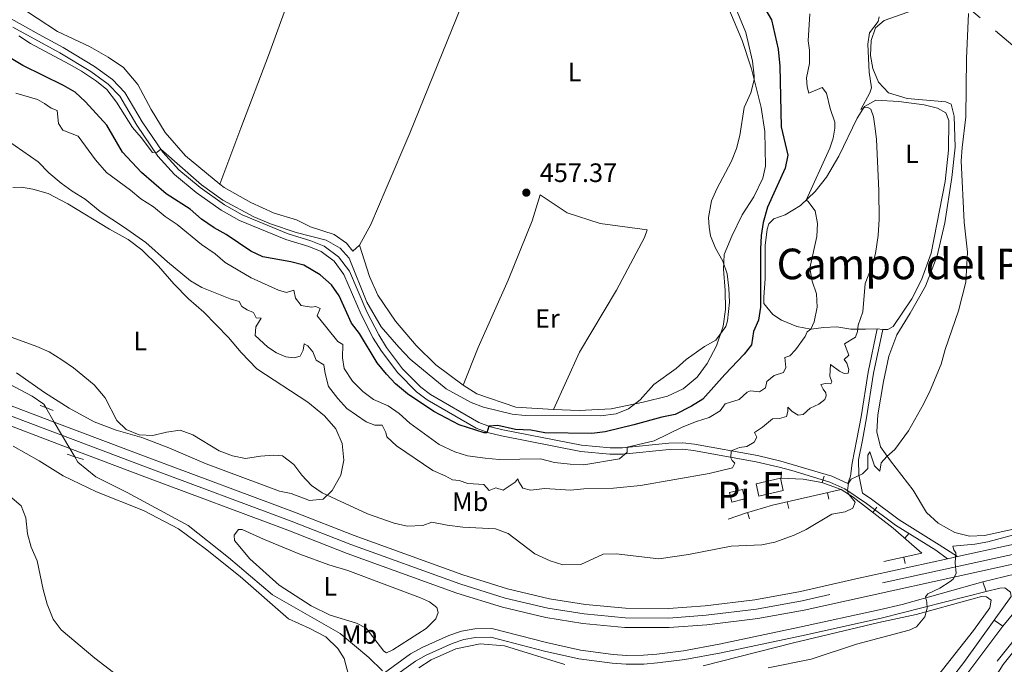
# Model space of a CAD drawing. Units: metres. Extents: x 634873 to 641797, y 4720492 to 4725256.
# Drawn here: x 637554 to 637925, y 4723193 to 4723435 of the extents above; entities that cross this region are included whole.
import ezdxf
from ezdxf.enums import TextEntityAlignment as Align

# ---------------------------------------------------------------- set-up
doc = ezdxf.new("R2010")
doc.units = ezdxf.units.M
doc.header["$MEASUREMENT"] = 0
for name, pattern in [('5gasod', [45, 30, -15]), ('DGN Style 2', [84.2857, 50.57142, -33.71428]), ('DGN Style 3', [117.99998000000001, 84.2857, -33.71428]), ('DGN Style 4', [134.94140570000002, 67.42856, -33.71428, 0.0842857, -33.71428]), ('DGN Style 5', [58.999990000000004, 25.28571, -33.71428])]:
    doc.linetypes.add(name, pattern=pattern)
for name, color, linetype, lineweight in [('Level 11', 7, 'Continuous', 0), ('Level 15', 7, 'Continuous', 0), ('Level 16', 7, 'Continuous', 0), ('Level 21', 7, 'Continuous', 0), ('Level 22', 7, 'Continuous', 0), ('Level 23', 7, 'Continuous', 0), ('Level 25', 7, 'Continuous', 0), ('Level 34', 7, 'Continuous', 0), ('Level 36', 7, 'Continuous', 0), ('Level 37', 7, 'Continuous', 0), ('Level 4', 7, 'Continuous', 0), ('Level 41', 7, 'Continuous', 0), ('Level 45', 7, 'Continuous', 0), ('Level 48', 7, 'Continuous', 0), ('Level 5', 7, 'Continuous', 0), ('Level 52', 7, 'Continuous', 0), ('Level 54', 7, 'Continuous', 0), ('Nivel 7', 7, 'Continuous', 0)]:
    doc.layers.add(name, color=color, linetype=linetype, lineweight=lineweight)
doc.styles.add('Style-arial', font='arial.shx', dxfattribs={"bigfont": 'arialbig.shx'})
doc.styles.add('Style-Arial Narrow', font='txt')
doc.styles.add('Style-Times New Roman', font='txt')

# ---------------------------------------------------------------- blocks, each defined once
blk = doc.blocks.new('5PATER')
at = {"layer": 'Nivel 7', "linetype": 'Continuous', "lineweight": 0}
h = blk.add_hatch(color=51, dxfattribs=at)
edge = h.paths.add_edge_path()
edge.add_ellipse((-0.002979766577482224, 0.001852801069617271), major_axis=(-1.095731442372465, -1.110710699892244), ratio=0.999422240966032, start_angle=0, end_angle=360)

msp = doc.modelspace()

# ---------------------------------------------------------------- linework, layer by layer
at = {"layer": 'Level 11', "color": 142, "linetype": 'DGN Style 3', "lineweight": 13}
for points in [[(637232.5500000007, 4723389.310000001, 437.8), (637257.8999999985, 4723387.25, 437.31), (637288.9100000001, 4723384.310000001, 436.82), (637330.4800000004, 4723379.369999999, 436.16), (637354.2600000016, 4723377.359999999, 435.75), (637375.0500000007, 4723372.640000001, 435.42), (637401.0399999991, 4723365.66, 435.01), (637423.6099999994, 4723356.99, 434.68), (637450.7100000009, 4723348.09, 434.52), (637471.4499999993, 4723340.65, 434.35), (637490.0700000003, 4723332.040000001, 434.35), (637510.4600000009, 4723321.34, 434.1), (637524.5899999999, 4723312.199999999, 433.78), (637543.1799999997, 4723301.790000001, 433.45), (637558.7699999996, 4723293.619999999, 433.4), (637563.1799999997, 4723290.57, 433.4), (637563.8900000006, 4723289.380000001, 433.37)], [(637574.8399999999, 4723270.859999999, 432.87), (637576.0100000016, 4723268.859999999, 432.82), (637582.7800000012, 4723263.290000001, 432.66), (637594.5300000012, 4723257.449999999, 431.96), (637617.5300000012, 4723245.02, 431.31), (637632.7600000016, 4723232.91, 430.9), (637649.2800000012, 4723218.83, 430.74), (637674.8299999982, 4723204.359999999, 430.33), (637685.5599999987, 4723195.25, 430.16), (637690.6799999997, 4723190.279999999, 430.05)]]:
    msp.add_polyline3d(points, dxfattribs=at)
at = {"layer": 'Level 15', "color": 51, "linetype": 'Continuous', "lineweight": 13, "extrusion": (-0.007352691031772765, 0.03265879754403922, 0.9994395133661511), "elevation": 150005.680493856, "flags": 128}
msp.add_lwpolyline([(-1659678.20112573, -4465312.784303598), (-1659668.822101261, -4465312.784303598), (-1659668.822943565, -4465308.004795328), (-1659678.201968037, -4465308.00479533), (-1659678.20112573, -4465312.784303598)], dxfattribs=at)
at = {"layer": 'Level 15', "color": 4, "linetype": 'Continuous', "lineweight": 0, "elevation": 438.01, "flags": 128}
msp.add_lwpolyline([(637821.4400000013, 4723257.35), (637826.3000000007, 4723258.57), (637827.1999999993, 4723255.02), (637822.3399999999, 4723253.790000001), (637821.4400000013, 4723257.35)], dxfattribs=at)
at = {"layer": 'Level 16', "color": 1, "linetype": 'Continuous', "lineweight": 13}
for p, q in [((637841.0283858366, 4723265.224169333, 437.7733287915283), (637840.9319664016, 4723262.726029368, 437.7733287915283)), ((637857.1253997795, 4723263.521776291, 436.4791592099583), (637856.2645736933, 4723261.174654977, 436.4791592099583)), ((637858.847037185, 4723254.875307456, 436.2099443756784), (637858.290051952, 4723257.312471269, 436.2099443756784)), ((637843.7424976416, 4723251.423341922, 436.6421701785366), (637843.1855124086, 4723253.860505736, 436.6421701785366)), ((637828.9379327781, 4723247.420402272, 436.8), (637828.2312417254, 4723249.818440584, 436.8)), ((637876.9672307894, 4723251.830444517, 434.3917969753958), (637875.4428902157, 4723249.848933524, 434.3917969753958)), ((637889.0903624482, 4723242.05228316, 432.9307117954344), (637887.4493992813, 4723240.166218504, 432.9307117954344)), ((637887.6177858189, 4723230.657498034, 432.4178773533247), (637887.0850158408, 4723233.100069659, 432.4178773533247)), ((637922.1999999993, 4723193.970000001, 428.67), (637946.5399999991, 4723224.43, 429.04))]:
    msp.add_line(p, q, dxfattribs=at)
for points in [[(637863.5300000012, 4723258.51, 436.06), (637856.25, 4723261.18, 436.48), (637849.120000001, 4723262.41, 437.17), (637840.5700000003, 4723262.74, 437.8)], [(637820.8999999985, 4723247.369999999, 436.27), (637827.4899999984, 4723249.6, 436.8), (637837.6700000018, 4723252.6, 436.8), (637863.5300000012, 4723258.51, 436.06)], [(637879.5199999996, 4723231.449999999, 432.75), (637893.870000001, 4723234.58, 432.12), (637883.0199999996, 4723244.02, 433.49), (637867.9800000004, 4723255.59, 435.28), (637863.5300000012, 4723258.51, 435.43)]]:
    msp.add_polyline3d(points, dxfattribs=at)
at = {"layer": 'Level 21', "color": 7, "linetype": 'Continuous', "lineweight": 13}
msp.add_line((637907.25, 4723233.26, 430.08), (637903.5399999991, 4723232.449999999, 430.21), dxfattribs=at)
at = {"layer": 'Level 21', "color": 1, "linetype": 'DGN Style 2', "lineweight": 0, "elevation": 434.07, "flags": 128}
msp.add_lwpolyline([(637561.8000000007, 4723290.17), (637563.8900000006, 4723289.380000001), (637566.7600000016, 4723288.279999999)], dxfattribs=at)
at = {"layer": 'Level 21', "color": 1, "linetype": 'DGN Style 2', "lineweight": 0, "extrusion": (0.2894567453851277, 0.8906361396465462, 0.3506879799858378), "elevation": 4391418.185425539, "flags": 128}
msp.add_lwpolyline([(853544.908967685, -1643989.644943057), (853541.8540084977, -1643989.687655631), (853538.3784544952, -1643989.730368205)], dxfattribs=at)
at = {"layer": 'Level 21', "color": 7, "linetype": 'Continuous', "lineweight": 0}
for points in [[(637544.5100000016, 4723439.130000001, 454.59), (637561.4899999984, 4723429.710000001, 455.64), (637570.4299999997, 4723424.85, 455.8), (637582.2100000009, 4723417.73, 455.54), (637589.0300000012, 4723412.779999999, 455.35), (637593.6900000013, 4723407.91, 455.28), (637600.2100000009, 4723396.85, 455.27), (637608.0100000016, 4723385.42, 454.97), (637614.0300000012, 4723378.790000001, 454.6), (637622.0300000012, 4723372.140000001, 454.38), (637631.1900000013, 4723365.65, 454.51), (637637.879999999, 4723361.859999999, 454.48), (637655.1700000018, 4723354.779999999, 454.75), (637663.7899999991, 4723352.130000001, 454.12), (637668.7800000012, 4723350.119999999, 453.72), (637674.1600000001, 4723346.1, 453.48), (637678.2800000012, 4723340.630000001, 453.19), (637684.7800000012, 4723325.380000001, 452.64), (637689.3000000007, 4723316.689999999, 452.16), (637692.2899999991, 4723311.91, 451.81), (637698.3200000003, 4723303.93, 451.24), (637705.120000001, 4723297.029999999, 450.79), (637708.8599999994, 4723294.210000001, 450.6), (637726.9899999984, 4723283.73, 450.12), (637731.4100000001, 4723282.08, 449.98), (637736.0799999982, 4723280.970000001, 449.72), (637765.7199999988, 4723275.199999999, 446.91), (637776.4400000013, 4723274.210000001, 445.96), (637781.1700000018, 4723274.23, 445.28), (637798.5700000003, 4723275.970000001, 442.5), (637803.7899999991, 4723276.07, 441.87), (637808.2199999988, 4723275.560000001, 441.44), (637831.9699999988, 4723271.25, 438.97), (637840.7199999988, 4723269.24, 437.45), (637860, 4723263.540000001, 436.03), (637866.0300000012, 4723260.810000001, 435.22)], [(637907.25, 4723233.26, 430.08), (637900.4200000018, 4723237.67, 430.45), (637885.2699999996, 4723247.09, 432.86), (637874.4200000018, 4723255.220000001, 433.92), (637871.5500000007, 4723257.130000001, 434.36), (637870.120000001, 4723264.08, 434.97), (637869.9899999984, 4723269.67, 435.39), (637871.4499999993, 4723277.09, 435.75), (637873.0700000003, 4723285.540000001, 436.59), (637875.6600000001, 4723302.32, 437.64), (637879.1400000006, 4723318.710000001, 438.32)], [(637693.8299999982, 4723187.220000001, 431.89), (637703.1099999994, 4723193.869999999, 431.94), (637707.1400000006, 4723196.189999999, 431.93), (637716.9600000009, 4723200.540000001, 431.99), (637721.3399999999, 4723202.029999999, 432.04), (637725.8000000007, 4723202.76, 432.09), (637731.5, 4723202.949999999, 432.06), (637751.7699999996, 4723197.689999999, 431.7), (637764.6999999993, 4723194.84, 431.59), (637777.2899999991, 4723193.15, 431.37), (637782.5100000016, 4723192.800000001, 431.28), (637789.1400000006, 4723192.84, 431.21), (637794.3200000003, 4723193.25, 431.2), (637804.6499999985, 4723194.529999999, 431.21), (637818.2199999988, 4723197.060000001, 431.1), (637848.4899999984, 4723203.49, 431.01), (637878.5199999996, 4723210.040000001, 430.56), (637918.0399999991, 4723220.140000001, 429.19)], [(637924.379999999, 4723207.029999999, 427.98), (637887.0399999991, 4723157.380000001, 426.92), (637879.5300000012, 4723146.24, 426.61), (637875.8200000003, 4723138.93, 426.61), (637874.4600000009, 4723135.41, 426.61), (637874.1400000006, 4723134.59, 426.61), (637873.3099999987, 4723128.9, 426.57), (637872.7699999996, 4723118.59, 426.5), (637873.4200000018, 4723109.01, 426.6), (637876.9600000009, 4723080.4, 427.22), (637877.5500000007, 4723072.880000001, 427.34), (637877.6900000013, 4723064.109999999, 427.55), (637876.7600000016, 4723055.359999999, 427.61), (637875.6000000015, 4723050.07, 427.63), (637873.6799999997, 4723043.82, 427.66), (637868.3900000006, 4723030.83, 427.82), (637851.2600000016, 4722994.859999999, 427.79), (637839.0500000007, 4722970.23, 427.32), (637829.7199999988, 4722953.470000001, 426.9), (637802.3000000007, 4722907.560000001, 426.45), (637791.5700000003, 4722887.560000001, 426.25), (637787.370000001, 4722878.68, 426.19), (637780.2800000012, 4722862.300000001, 426.19)]]:
    msp.add_polyline3d(points, dxfattribs=at)
at = {"layer": 'Level 21', "color": 7, "linetype": 'DGN Style 3', "lineweight": 0}
for points in [[(637551.4899999984, 4723432.560000001, 455.09), (637569.25, 4723422.800000001, 455.8), (637580.9100000001, 4723415.76, 455.54), (637587.4699999988, 4723410.99, 455.35), (637591.7899999991, 4723406.470000001, 455.28), (637598.2100000009, 4723395.58, 455.27), (637606.1499999985, 4723383.949999999, 454.97), (637612.3900000006, 4723377.08, 454.6), (637620.5899999999, 4723370.26, 454.38), (637629.9200000018, 4723363.65, 454.51), (637636.8500000015, 4723359.73, 454.48), (637654.370000001, 4723352.550000001, 454.75), (637663, 4723349.9, 454.12), (637667.6099999994, 4723348.040000001, 453.72), (637672.4800000004, 4723344.41, 453.48), (637676.2199999988, 4723339.439999999, 453.19), (637682.6400000006, 4723324.369999999, 452.64), (637687.25, 4723315.52, 452.16), (637690.3399999999, 4723310.57, 451.81), (637696.5300000012, 4723302.380000001, 451.24), (637703.5599999987, 4723295.25, 450.79), (637707.5399999991, 4723292.24, 450.6), (637726.0199999996, 4723281.57, 450.12), (637730.7199999988, 4723279.810000001, 449.98), (637735.5799999982, 4723278.66, 449.72), (637765.379999999, 4723272.859999999, 446.91), (637776.3399999999, 4723271.85, 445.96), (637781.2899999991, 4723271.869999999, 445.28), (637798.7100000009, 4723273.609999999, 442.5), (637803.6799999997, 4723273.699999999, 441.87), (637807.870000001, 4723273.220000001, 441.44), (637831.5, 4723268.93, 438.97), (637840.1499999985, 4723266.949999999, 437.45), (637844.9499999993, 4723265.640000001, 437.09), (637859.1700000018, 4723261.32, 436.03), (637864.879999999, 4723258.74, 435.22), (637873.0599999987, 4723253.290000001, 433.92), (637883.9200000018, 4723245.15, 432.86), (637899.1099999994, 4723235.699999999, 430.45), (637903.5399999991, 4723232.449999999, 430.21)], [(637866.0300000012, 4723260.810000001, 435.22), (637866.9600000009, 4723263.48, 435.01), (637867.6099999994, 4723268.43, 435.31), (637869.3900000006, 4723277.49, 435.75), (637871, 4723285.9, 436.59), (637873.5899999999, 4723302.699999999, 437.64), (637877.0899999999, 4723318.960000001, 438.32)], [(637691.4400000013, 4723189.540000001, 431.89), (637701.3200000003, 4723196.630000001, 431.94), (637705.6499999985, 4723199.119999999, 431.93), (637715.7699999996, 4723203.6, 431.99), (637720.5399999991, 4723205.220000001, 432.04), (637725.4800000004, 4723206.029999999, 432.09), (637731.870000001, 4723206.24, 432.06), (637752.5300000012, 4723200.880000001, 431.7), (637765.2699999996, 4723198.07, 431.59), (637777.620000001, 4723196.41, 431.37), (637782.6099999994, 4723196.08, 431.28), (637789, 4723196.119999999, 431.21), (637793.9899999984, 4723196.51, 431.2), (637804.1499999985, 4723197.77, 431.21), (637817.5700000003, 4723200.279999999, 431.1), (637847.8000000007, 4723206.689999999, 431.01), (637877.7899999991, 4723213.24, 430.56), (637886.5, 4723215.290000001, 430.33), (637916.870000001, 4723223.800000001, 429.34)], [(637921.0399999991, 4723209.4, 428.08), (637909.6600000001, 4723193.390000001, 427.71), (637896.4699999988, 4723176.42, 427.4)]]:
    msp.add_polyline3d(points, dxfattribs=at)
at = {"layer": 'Level 21', "color": 7, "linetype": 'Continuous', "lineweight": 13}
for points in [[(637903.5399999991, 4723232.449999999, 430.21), (637868.9400000013, 4723224.880000001, 431.38), (637848.1000000015, 4723220.16, 431.55), (637831, 4723217.02, 431.96), (637812.2399999984, 4723214.77, 432.12), (637798.4200000018, 4723213.74, 432.12), (637782.2899999991, 4723213.800000001, 432.45), (637767.1400000006, 4723215.24, 432.53), (637753.6700000018, 4723217.359999999, 432.61), (637737.8500000015, 4723221.130000001, 432.7), (637721.0199999996, 4723226.359999999, 432.94), (637680.0100000016, 4723241.17, 433.52), (637657.629999999, 4723249.949999999, 433.76), (637603.7699999996, 4723270.040000001, 434.01), (637567.1400000006, 4723283.859999999, 434.51), (637543.8099999987, 4723292.67, 434.83)], [(637931.5500000007, 4723231.18, 429.2), (637849.5399999991, 4723213.119999999, 431.8), (637832.0700000003, 4723209.91, 432.37), (637812.9400000013, 4723207.619999999, 432.53), (637798.6700000018, 4723206.560000001, 432.61), (637781.9400000013, 4723206.619999999, 432.7), (637766.2399999984, 4723208.109999999, 432.86), (637752.2699999996, 4723210.310000001, 432.94), (637735.9499999993, 4723214.210000001, 433.19), (637718.7300000004, 4723219.550000001, 432.94), (637677.4800000004, 4723234.449999999, 433.52), (637655.0599999987, 4723243.24, 433.76), (637601.25, 4723263.310000001, 434.01), (637572.9800000004, 4723273.98, 434.4), (637541.3099999987, 4723285.939999999, 434.83)], [(638087.4899999984, 4723261.800000001, 427.03), (638063.3200000003, 4723258.630000001, 427.03), (638014.879999999, 4723252.84, 427.44), (637988.5500000007, 4723249.09, 427.77), (637944.25, 4723241.34, 428.83), (637907.25, 4723233.26, 430.08)]]:
    msp.add_polyline3d(points, dxfattribs=at)
at = {"layer": 'Level 22', "color": 142, "linetype": 'DGN Style 5', "lineweight": 0}
msp.add_polyline3d([(637563.8900000006, 4723289.380000001, 433.37), (637567.1400000006, 4723283.859999999, 433.22), (637572.9800000004, 4723273.98, 432.96), (637574.8399999999, 4723270.859999999, 432.87)], dxfattribs=at)
at = {"layer": 'Level 23', "color": 7, "linetype": 'DGN Style 4', "lineweight": 0}
msp.add_polyline3d([(637944.9600000009, 4723237.82, 428.81), (637859.2399999984, 4723219.01, 431.59), (637848.8200000003, 4723216.630000001, 431.68), (637831.5399999991, 4723213.470000001, 432.16), (637812.5899999999, 4723211.199999999, 432.32), (637798.5500000007, 4723210.15, 432.36), (637782.120000001, 4723210.210000001, 432.57), (637766.6900000013, 4723211.68, 432.69), (637752.9699999988, 4723213.84, 432.77), (637736.8999999985, 4723217.68, 432.94), (637719.879999999, 4723222.960000001, 432.94), (637678.75, 4723237.810000001, 433.52), (637656.3500000015, 4723246.6, 433.76), (637602.5100000016, 4723266.68, 434.01), (637542.5599999987, 4723289.310000001, 434.83)], dxfattribs=at)
at = {"layer": 'Level 25', "color": 1, "linetype": 'Continuous', "lineweight": 0}
for p, q in [((637918.0399999991, 4723220.140000001, 429.19), (637916.870000001, 4723223.800000001, 429.34)), ((637924.379999999, 4723207.029999999, 427.98), (637921.0399999991, 4723209.4, 428.08))]:
    msp.add_line(p, q, dxfattribs=at)
for points in [[(637951.4800000004, 4723235.35, 428.61), (637945.3200000003, 4723231.140000001, 428.61), (637931.5399999991, 4723215.699999999, 428.35), (637924.379999999, 4723207.029999999, 427.98)], [(637916.870000001, 4723223.800000001, 429.34), (637929.2399999984, 4723226.83, 428.98), (637931.0500000007, 4723228.779999999, 429.03), (637931.5500000007, 4723231.18, 429.2)], [(637921.0399999991, 4723209.4, 428.08), (637927.4600000009, 4723218.189999999, 428.45), (637927.1999999993, 4723219.93, 428.61), (637925.120000001, 4723221.449999999, 428.77), (637923.1999999993, 4723221.380000001, 428.98), (637918.0399999991, 4723220.140000001, 429.19)]]:
    msp.add_polyline3d(points, dxfattribs=at)
at = {"layer": 'Level 34', "color": 7, "linetype": '5gasod', "lineweight": 13, "ltscale": 0.5}
msp.add_polyline3d([(637587.2399999984, 4725172.779999999, 427.61), (637554.8900000006, 4725024.68, 427.74), (637593.6499999985, 4724818.130000001, 427.78), (637629.7300000004, 4724522.050000001, 426.86), (637661.3399999999, 4724287.9, 426.62), (637660.370000001, 4724117.24, 427.91), (637658.0500000007, 4723975.210000001, 425.09), (637653.2199999988, 4723919.35, 435.44), (637659.3999999985, 4723869.810000001, 439.1), (637655.1499999985, 4723853.99, 439.59), (637661.120000001, 4723783.470000001, 440), (637783.0300000012, 4723629.140000001, 444), (637835.1099999994, 4723567.300000001, 439.36), (637882.379999999, 4723511, 435.83), (637904.379999999, 4723445.67, 434.99), (638013.3500000015, 4723353.58, 426.48), (638049.0399999991, 4723264.390000001, 425.43), (638044.2100000009, 4723239.34, 425.1), (638023.1799999997, 4723143.699999999, 425.56), (637984.7800000012, 4722945.050000001, 425.36), (637917.620000001, 4722865.01, 425.24)], dxfattribs=at)
at = {"layer": 'Level 36', "color": 92, "linetype": 'Continuous', "lineweight": 0}
msp.add_line((637879.1400000006, 4723318.710000001, 438.32), (637877.0899999999, 4723318.960000001, 438.32), dxfattribs=at)
for points in [[(637629.5300000012, 4723373.390000001, 458.08), (637637.4299999997, 4723394.449999999, 458.56), (637647.75, 4723421.810000001, 458.66), (637657.6999999993, 4723449.17, 458.56), (637692.8200000003, 4723541.460000001, 456.87), (637699.129999999, 4723557.119999999, 456.4), (637700.2399999984, 4723559.890000001, 455.85)], [(637748.0399999991, 4723510.16, 456.34), (637718.6600000001, 4723435.93, 457.21), (637701.0500000007, 4723392.66, 457.69), (637692.1499999985, 4723371.82, 457.69), (637686.3399999999, 4723358.23, 457.69), (637682.0899999999, 4723350.52, 457.58)], [(637553.0500000007, 4723440.949999999, 459), (637568.3299999982, 4723430.9, 458.89), (637580.4299999997, 4723425.210000001, 458.89), (637587.4699999988, 4723421.15, 458.89), (637593.2100000009, 4723417.279999999, 458.89), (637598.629999999, 4723410.970000001, 458.74), (637603.6099999994, 4723401.49, 458.79), (637608.8900000006, 4723392.800000001, 458.68), (637616.5100000016, 4723384.140000001, 458.37), (637629.5300000012, 4723373.390000001, 458.08)], [(637755.0799999982, 4723288.560000001, 455.74), (637764.8299999982, 4723288.23, 455.48), (637776.870000001, 4723288.9, 455.42), (637788.9100000001, 4723291.359999999, 454.9), (637798.129999999, 4723293.699999999, 454.37), (637804.0100000016, 4723296.380000001, 454.16), (637809.2199999988, 4723300.810000001, 454.32), (637812.9699999988, 4723305.949999999, 454.64), (637816.4899999984, 4723312.640000001, 454.95), (637819, 4723319.949999999, 455.21), (637819.870000001, 4723326.26, 455.27), (637819.75, 4723333.4, 455.27), (637819.120000001, 4723341.460000001, 455.16), (637819.4299999997, 4723346.890000001, 454.95), (637822.25, 4723353.9, 454.27), (637826.1499999985, 4723361.91, 453.53), (637830.5300000012, 4723368.710000001, 453.27), (637834.0100000016, 4723375.73, 453.11), (637835.0100000016, 4723380.16, 453.32), (637834.6700000018, 4723393.25, 454.06), (637833.370000001, 4723402.279999999, 454.48), (637829.6999999993, 4723416.83, 455.21), (637826.129999999, 4723427.439999999, 455.53), (637820.1700000018, 4723441.810000001, 455.69)], [(637948.9699999988, 4723248.130000001, 430.11), (637917.4800000004, 4723241.18, 431.58), (637911.7899999991, 4723240.99, 431.69), (637906.2899999991, 4723242.279999999, 432.06), (637900.0399999991, 4723245.810000001, 432.53), (637895.5899999999, 4723249.810000001, 432.79), (637890.5799999982, 4723258.210000001, 433.27), (637882.0100000016, 4723269.310000001, 434.84), (637878.3299999982, 4723274.529999999, 435.37), (637876.8900000006, 4723280.23, 435.84), (637877.25, 4723286.560000001, 436.11), (637879.4400000013, 4723299.15, 436.47), (637881.4699999988, 4723308.710000001, 436.79), (637884.3999999985, 4723316.73, 436.79), (637889.5100000016, 4723324.859999999, 436.69), (637895.2699999996, 4723335.050000001, 436.21), (637899.629999999, 4723346.43, 435.74), (637902.5300000012, 4723358.9, 435.48), (637905.2100000009, 4723375.98, 435.37), (637906.370000001, 4723387.34, 435.21), (637906.0700000003, 4723399.040000001, 435.32), (637904.8900000006, 4723403.5, 435.42), (637902.9200000018, 4723404.380000001, 435.58), (637888.3599999994, 4723405.619999999, 437.63), (637881.2899999991, 4723407.790000001, 438.53), (637877.5300000012, 4723411.74, 439.05), (637875.3500000015, 4723416.92, 439.47), (637874.5300000012, 4723421.85, 439.52), (637874.7399999984, 4723427.540000001, 439.47), (637876.379999999, 4723432.25, 439.31), (637879.6999999993, 4723435.060000001, 438.95), (637892.8200000003, 4723439.65, 436.9)], [(637877.0899999999, 4723318.960000001, 438.32), (637872.6900000013, 4723318.84, 439.16), (637867.1000000015, 4723318.880000001, 440.69), (637861.870000001, 4723319.710000001, 442.68), (637856.9899999984, 4723319.43, 444.05), (637852.0599999987, 4723318.810000001, 445), (637846.8200000003, 4723319.800000001, 446.21), (637840.9899999984, 4723322.189999999, 447.47), (637837.7300000004, 4723324.359999999, 448.68), (637834.3599999994, 4723328.51, 449.52), (637834.3900000006, 4723331.040000001, 449.52), (637834.8500000015, 4723337.84, 448.73), (637834.7899999991, 4723350.33, 448.89), (637835.5899999999, 4723356.43, 448.89), (637836.1900000013, 4723358.43, 448.89), (637838.1099999994, 4723360.41, 448.52), (637842.3900000006, 4723361.93, 447.31), (637848.1900000013, 4723365.390000001, 445.52), (637853.7300000004, 4723370.6, 444.16), (637857.9499999993, 4723376.09, 442.95), (637862.6099999994, 4723383.9, 441.69), (637869.5100000016, 4723398.220000001, 440.42), (637872.2899999991, 4723402.67, 439.95), (637876.4899999984, 4723405.07, 439.63), (637885.25, 4723404.540000001, 438.37), (637894.6999999993, 4723403.279999999, 437.32), (637899.8000000007, 4723401.98, 436.69), (637902.8599999994, 4723400.25, 436.43), (637903.9800000004, 4723397.34, 436.32), (637903.8500000015, 4723386.199999999, 436.06), (637902.6700000018, 4723374.460000001, 436.32), (637897.3900000006, 4723347.449999999, 437.06), (637893.6900000013, 4723337.460000001, 437.43), (637890.129999999, 4723330.300000001, 437.79), (637883.1000000015, 4723319.890000001, 437.74), (637881, 4723318.710000001, 438.06), (637879.1400000006, 4723318.710000001, 438.32)], [(637551.5700000003, 4723372.17, 438.16), (637554.8299999982, 4723372.35, 438.37), (637558.9899999984, 4723371.58, 438.47), (637564.7699999996, 4723369.93, 438.68), (637572.2399999984, 4723366.040000001, 438.89), (637587.879999999, 4723356.439999999, 438.89), (637594.9800000004, 4723352.58, 439.05), (637600.0899999999, 4723348.73, 439.05), (637606.379999999, 4723342.609999999, 438.84), (637612.1799999997, 4723335.970000001, 438.42), (637617.7300000004, 4723330.210000001, 438.05), (637623.4299999997, 4723325.25, 437.74), (637632.7399999984, 4723315.75, 437.74), (637637.4800000004, 4723310.1, 437.58), (637643.3999999985, 4723303.91, 437.47), (637662.5599999987, 4723291.33, 437.58), (637668.8299999982, 4723286.25, 437.53), (637673.1499999985, 4723281.310000001, 437.32), (637675.5700000003, 4723275.790000001, 436.89), (637676.2100000009, 4723269.58, 436.42), (637674.9899999984, 4723263.869999999, 435.95), (637671.8200000003, 4723258.1, 435.21), (637668.4400000013, 4723254.880000001, 434.79), (637663.2600000016, 4723254.390000001, 434.69), (637656.3900000006, 4723256.970000001, 434.37), (637651.9699999988, 4723257.939999999, 434.27), (637624.3299999982, 4723268.220000001, 434.58), (637610.3000000007, 4723274.15, 434.63), (637600.1099999994, 4723278.09, 434.9), (637590.3999999985, 4723280.890000001, 434.69), (637582.1999999993, 4723284.02, 434.32), (637572.7300000004, 4723289.18, 433.95), (637563.4100000001, 4723295.08, 433.9), (637552.8599999994, 4723302.380000001, 433.9)], [(637629.5300000012, 4723373.390000001, 458.08), (637631.0500000007, 4723372.130000001, 458.05), (637641.129999999, 4723366.540000001, 457.9), (637649.9499999993, 4723362.540000001, 458.05), (637658.3000000007, 4723360.050000001, 457.84), (637663.6600000001, 4723357.42, 457.79), (637672.5599999987, 4723354.5, 457.58), (637677.1600000001, 4723351.210000001, 457.26), (637679.6000000015, 4723348.25, 457.32), (637682.0899999999, 4723350.52, 457.58)], [(637721.0599999987, 4723297.74, 456.86), (637726.75, 4723311.970000001, 457.12), (637738.0799999982, 4723337.23, 457.28), (637747.0700000003, 4723359.59, 457.28), (637750.0700000003, 4723369.4, 457.17), (637760.2899999991, 4723362.67, 457.07), (637772.6700000018, 4723358.6, 456.81), (637790.3500000015, 4723356.26, 456.49), (637789.3500000015, 4723353.380000001, 456.49), (637778.8299999982, 4723333.52, 456.44), (637764.9800000004, 4723310.210000001, 456.44), (637755.0799999982, 4723288.560000001, 455.74)], [(637682.0899999999, 4723350.52, 457.58), (637685.879999999, 4723338.630000001, 457.58), (637689.0300000012, 4723331.619999999, 457.58), (637695.5799999982, 4723321.859999999, 457.48), (637703.4400000013, 4723312.67, 457.48), (637710.7600000016, 4723305.42, 457.37), (637721.0599999987, 4723297.74, 456.86)], [(637721.0599999987, 4723297.74, 456.86), (637726.2199999988, 4723294.5, 456.63), (637740.9800000004, 4723289.49, 455.79), (637755.0799999982, 4723288.560000001, 455.74)], [(637551.629999999, 4723274.800000001, 433.97), (637561.4100000001, 4723269.27, 433.61), (637570.5300000012, 4723263.6, 433.13), (637583.0799999982, 4723257.68, 432.71), (637600.6600000001, 4723250.6, 432.29), (637613.8999999985, 4723243.710000001, 431.77), (637624.0899999999, 4723236.24, 431.61), (637637.1900000013, 4723225.720000001, 431.29), (637655.2800000012, 4723209.9, 431.08), (637663.1499999985, 4723206.290000001, 431.08), (637669.3999999985, 4723203.029999999, 431.14), (637673.9400000013, 4723198.73, 431.19), (637676.2600000016, 4723194.859999999, 431.35), (637678.0199999996, 4723188.23, 431.61)], [(637677.7399999984, 4723228.040000001, 432.08), (637705, 4723217.75, 432.13), (637708.4600000009, 4723216.220000001, 432.13), (637711.2199999988, 4723214.050000001, 432.08), (637711.6499999985, 4723212.24, 432.08), (637710.8500000015, 4723209.9, 431.92), (637707.1400000006, 4723206.210000001, 431.71), (637694.5799999982, 4723198.23, 431.56), (637692.25, 4723197.08, 431.45), (637691.1900000013, 4723197.699999999, 431.45), (637684.620000001, 4723206.34, 431.35), (637680.9200000018, 4723208.199999999, 431.35), (637671.0100000016, 4723211.199999999, 431.82), (637663.8200000003, 4723214.75, 432.08), (637651.7800000012, 4723222.460000001, 432.5), (637640.7399999984, 4723232.48, 432.71), (637635.0100000016, 4723239.380000001, 432.82), (637634.8399999999, 4723241.300000001, 432.82), (637636.4600000009, 4723243.449999999, 432.82), (637637.8999999985, 4723243.439999999, 432.82), (637645.870000001, 4723239.800000001, 432.66), (637659.6600000001, 4723234.24, 432.66), (637670.5, 4723230.17, 432.24), (637677.7399999984, 4723228.040000001, 432.08)], [(637928.1499999985, 4723081.82, 424.66), (637923.3099999987, 4723091.73, 424.77), (637919.5300000012, 4723100.290000001, 425.09), (637914.0899999999, 4723107.77, 425.51), (637910.1000000015, 4723117.130000001, 425.82), (637905.9299999997, 4723125.07, 426.08), (637900.879999999, 4723129.26, 426.19), (637885.7800000012, 4723137.130000001, 426.03), (637884.6099999994, 4723138.689999999, 425.98), (637884.2199999988, 4723142.01, 426.03), (637885.4100000001, 4723145.1, 426.14), (637893.5700000003, 4723156.5, 426.19), (637902.4200000018, 4723166.98, 426.56), (637905.870000001, 4723169.560000001, 426.77), (637910.0599999987, 4723171.15, 426.93), (637913.2199999988, 4723173.35, 426.93), (637916.8000000007, 4723178.6, 427.08), (637920.5399999991, 4723186.57, 427.03), (637924.5100000016, 4723192.619999999, 427.03), (637951.0899999999, 4723226.08, 427.82)], [(637811.5399999991, 4723192.17, 430.19), (637845.5300000012, 4723200.810000001, 430.4), (637877.7100000009, 4723208.470000001, 430.4), (637891.6900000013, 4723211.49, 430.08), (637912.6400000006, 4723217.220000001, 429.4)], [(637912.6400000006, 4723217.220000001, 429.4), (637916.3599999994, 4723218.26, 429.4), (637918.1799999997, 4723218.119999999, 429.29), (637919.9499999993, 4723216.84, 429.24), (637919.4200000018, 4723214.040000001, 429.19), (637913.370000001, 4723205.460000001, 429.35), (637896.5500000007, 4723184.08, 429.14)], [(637704.3900000006, 4723191.42, 431.61), (637709.120000001, 4723194.42, 431.66), (637718.3099999987, 4723198.58, 431.56), (637727.5300000012, 4723200.380000001, 431.4), (637736.6999999993, 4723199.689999999, 431.35), (637759.3599999994, 4723192.689999999, 430.87)]]:
    msp.add_polyline3d(points, dxfattribs=at)
at = {"layer": 'Level 4', "color": 30, "linetype": 'Continuous', "lineweight": 30, "elevation": 450, "flags": 128}
msp.add_lwpolyline([(637834.7699999996, 4723439.57), (637837.2300000004, 4723435.199999999), (637839.7100000009, 4723424.18), (637840.4100000001, 4723417.880000001), (637840.9100000001, 4723395.029999999), (637843.4299999997, 4723384.27), (637842.3900000006, 4723379.380000001), (637835.7100000009, 4723364.75), (637834.0500000007, 4723359.050000001), (637833.3099999987, 4723354.1), (637833.129999999, 4723348.9), (637833.1099999994, 4723327.18), (637832.3099999987, 4723322.25), (637830.5199999996, 4723317.960000001), (637829.6900000013, 4723313), (637826.9899999984, 4723309.470000001), (637819.620000001, 4723301.83), (637811.3200000003, 4723292.49), (637807.0700000003, 4723289.880000001), (637800.8999999985, 4723286.689999999), (637795.9899999984, 4723285.75), (637785.379999999, 4723282.810000001), (637774.5700000003, 4723280.23), (637769.6099999994, 4723279.550000001), (637751.8500000015, 4723279.83), (637746.5500000007, 4723280.869999999), (637740.8399999999, 4723281.050000001), (637734.1099999994, 4723282.58), (637730.7800000012, 4723282.32), (637730.0399999991, 4723279.85), (637729.0700000003, 4723279.779999999), (637719.5700000003, 4723282.800000001), (637710.0100000016, 4723287.83), (637700.2100000009, 4723294.550000001), (637695.6499999985, 4723298.27), (637692.1999999993, 4723301.880000001), (637688.7300000004, 4723306.220000001), (637682.120000001, 4723317.189999999), (637679.0700000003, 4723321.16), (637674.4200000018, 4723331.380000001), (637671.5599999987, 4723335.48), (637667.2399999984, 4723339.290000001), (637661.0899999999, 4723342.99), (637656.2399999984, 4723344.17), (637645.6700000018, 4723346.050000001), (637641.1700000018, 4723348.24), (637631.8000000007, 4723354.49), (637627.3099999987, 4723357), (637622.5199999996, 4723360.26), (637618.2600000016, 4723363.960000001), (637609.25, 4723369.77), (637599.9699999988, 4723377.77), (637592.8500000015, 4723385.449999999), (637586.8900000006, 4723395.59), (637578.9100000001, 4723404.43), (637574.9699999988, 4723408.08), (637570.6499999985, 4723410.6), (637555.3299999982, 4723418.1), (637544.1700000018, 4723424.630000001)], dxfattribs=at)
at = {"layer": 'Level 5', "color": 30, "linetype": 'Continuous', "lineweight": 0, "flags": 128}
for points, elevation in [([(637823.7100000009, 4723439.92), (637827.5100000016, 4723430.5), (637830.129999999, 4723419.720000001), (637830.75, 4723414.210000001), (637830.7600000016, 4723412.630000001), (637829.4200000018, 4723407.83), (637826.9699999988, 4723402.32), (637825.25, 4723391.790000001), (637824.1099999994, 4723386.9), (637822.1499999985, 4723382.08), (637816.6099999994, 4723371.699999999), (637814.6499999985, 4723367.109999999), (637813.5700000003, 4723360.91), (637813.7100000009, 4723357.27), (637814.2100000009, 4723353.92), (637816.129999999, 4723349.300000001), (637818.9699999988, 4723344.439999999), (637820.5399999991, 4723339.689999999), (637821.1700000018, 4723334.300000001), (637821.370000001, 4723328.970000001), (637820.7100000009, 4723322.01), (637820.0700000003, 4723319.869999999), (637816.2300000004, 4723314.67), (637812.0100000016, 4723312.34), (637805.0899999999, 4723307.460000001), (637801.379999999, 4723304.109999999), (637792.8999999985, 4723297.98), (637787.7300000004, 4723292.310000001), (637783.3500000015, 4723288.92), (637778.7199999988, 4723286.99), (637772.8200000003, 4723286.290000001), (637744.5100000016, 4723286.4), (637739.5300000012, 4723286.91), (637728.8099999987, 4723289.48), (637724.1400000006, 4723291.26), (637714.7300000004, 4723296.380000001), (637701.2100000009, 4723307.550000001)], 455), ([(637911.370000001, 4723437.68), (637910.620000001, 4723420.65), (637910.4400000013, 4723398.77), (637909.0100000016, 4723387.23), (637908.7300000004, 4723382.24), (637909.8099999987, 4723359.119999999), (637911.0500000007, 4723347.859999999), (637910.370000001, 4723336.529999999), (637907.6799999997, 4723325.810000001), (637902.6900000013, 4723311.199999999), (637901.1400000006, 4723305.68), (637896.9600000009, 4723295.74), (637894.4200000018, 4723290.68), (637888.7899999991, 4723280.550000001), (637883.6799999997, 4723273.52), (637880.7100000009, 4723270.99), (637878.6000000015, 4723268.59), (637878.0300000012, 4723265.43), (637876, 4723267.380000001), (637874.3000000007, 4723272.66), (637873.5700000003, 4723271.41), (637873.5100000016, 4723266.48), (637871.5, 4723264.380000001), (637867.25, 4723262.42), (637866.1999999993, 4723260.869999999), (637865.8999999985, 4723258.199999999), (637866.1600000001, 4723257.07), (637868.7699999996, 4723253.800000001), (637867.8900000006, 4723251.470000001), (637864.9200000018, 4723250.16), (637860.0100000016, 4723249.24), (637850.3200000003, 4723243.460000001), (637845.8200000003, 4723241.279999999), (637838.5399999991, 4723238.74), (637833.6499999985, 4723237.66), (637822.0300000012, 4723237.23), (637805.9499999993, 4723234.09), (637794.8200000003, 4723232.439999999), (637778.7800000012, 4723234.26), (637773.7800000012, 4723234.130000001), (637765.379999999, 4723230.290000001), (637758.6600000001, 4723230.18), (637753.879999999, 4723231.619999999), (637748.1499999985, 4723234.27), (637738.0300000012, 4723241.91), (637733.3399999999, 4723243.689999999), (637720.9699999988, 4723244.4), (637715.0599999987, 4723245.060000001), (637709.3200000003, 4723246.199999999), (637705.879999999, 4723244.960000001), (637700.0199999996, 4723244.73), (637695.1400000006, 4723245.84), (637685.0700000003, 4723249.32), (637668.0700000003, 4723257.26), (637663.9400000013, 4723260.08), (637660.3999999985, 4723263.869999999), (637657.3099999987, 4723267.960000001), (637653.0300000012, 4723271.18), (637649.7699999996, 4723271.380000001), (637644.7800000012, 4723271.050000001), (637639.1000000015, 4723270.17), (637634.2100000009, 4723271.15), (637629.1700000018, 4723273.02), (637619.2699999996, 4723279.08), (637614.5300000012, 4723280.83), (637609.3500000015, 4723280.050000001), (637604.25, 4723278.859999999), (637599.0700000003, 4723279.1), (637594.1499999985, 4723281.09), (637590.620000001, 4723284.48), (637586.3399999999, 4723293.029999999), (637582.1600000001, 4723297.91), (637574.3200000003, 4723304.279999999), (637570.0199999996, 4723307.35), (637565.1499999985, 4723310.279999999), (637560.6099999994, 4723312.380000001), (637540.1099999994, 4723319.68)], 435), ([(637851.629999999, 4723437.49), (637851.0399999991, 4723427.35), (637851.5799999982, 4723423.859999999), (637851.5199999996, 4723418.859999999), (637850.4499999993, 4723413.460000001), (637850.6999999993, 4723410.040000001), (637851.3299999982, 4723407.699999999), (637856.3599999994, 4723409.779999999), (637858.0100000016, 4723407.619999999), (637859.370000001, 4723401.859999999), (637861.0700000003, 4723396.800000001), (637861.1099999994, 4723394.48), (637860.4100000001, 4723390.779999999), (637859.2300000004, 4723387.02), (637850.3099999987, 4723367.380000001), (637850.9299999997, 4723367.02), (637853.6700000018, 4723363.32), (637854.5300000012, 4723358.67), (637854.3500000015, 4723353.67), (637851.620000001, 4723341.800000001), (637852.5, 4723336.970000001), (637854.2300000004, 4723332.17), (637854.4600000009, 4723327.17), (637853.2699999996, 4723321.57), (637852.0599999987, 4723318.810000001), (637850.6499999985, 4723317.84), (637849.870000001, 4723316.029999999), (637846.2600000016, 4723311.07), (637844.1700000018, 4723308.85), (637842.2399999984, 4723308.23), (637842.629999999, 4723304.470000001), (637841.8000000007, 4723302.49), (637838.1799999997, 4723301.380000001), (637835.5300000012, 4723299.1), (637835.0300000012, 4723296.83), (637832.6600000001, 4723295.25), (637829.3099999987, 4723295.68), (637828.0300000012, 4723295.1), (637825.0300000012, 4723292.359999999), (637819.7800000012, 4723290.76), (637817.9400000013, 4723288.17), (637813.7300000004, 4723285.550000001), (637808.9400000013, 4723284.08), (637803.6499999985, 4723281.98), (637793.0700000003, 4723276.779999999), (637782.9200000018, 4723274.41), (637782.8500000015, 4723272.52), (637779.9800000004, 4723270.02), (637766.5100000016, 4723267.84), (637761.3900000006, 4723267.99), (637755.4499999993, 4723268.619999999), (637750.2300000004, 4723270.040000001), (637734.620000001, 4723269.779999999), (637729.4499999993, 4723270.32), (637722.7699999996, 4723271.15), (637718.0199999996, 4723272.699999999), (637712.0599999987, 4723275.470000001), (637701, 4723283.449999999), (637696.9800000004, 4723287.15), (637692.8999999985, 4723290.040000001), (637687.3399999999, 4723292.43), (637683.2699999996, 4723295.34), (637679.4800000004, 4723299.26), (637676.2399999984, 4723304.07), (637675.7199999988, 4723308.1), (637675.7699999996, 4723313.08), (637673.9200000018, 4723314.24), (637666.1099999994, 4723323.859999999), (637667.2300000004, 4723326.619999999), (637665.6000000015, 4723327.43), (637663.9600000009, 4723327.109999999), (637660.1499999985, 4723327.720000001), (637658.0300000012, 4723330.560000001), (637657.3399999999, 4723333.49), (637654.6400000006, 4723332.609999999), (637651.5199999996, 4723333.470000001), (637641.2399999984, 4723338.18), (637631.5100000016, 4723343.91), (637627.7399999984, 4723347.199999999), (637622.5399999991, 4723350.77), (637613.3900000006, 4723358.26), (637608.8200000003, 4723361.310000001), (637604.4299999997, 4723364.85), (637599.6700000018, 4723367.92), (637595.8399999999, 4723371.130000001), (637586.7699999996, 4723377.83), (637582.6099999994, 4723382.550000001), (637576.129999999, 4723391.49), (637570.3500000015, 4723393.800000001), (637568.6700000018, 4723396.27), (637568.1700000018, 4723401.109999999), (637566.0100000016, 4723402.02), (637563.4499999993, 4723403.779999999), (637560.75, 4723405.24), (637552.6499999985, 4723407.689999999)], 445), ([(637877.8299999982, 4723436.369999999), (637877.3500000015, 4723434.67), (637874.1900000013, 4723430.310000001), (637873.5599999987, 4723426.1), (637874.0599999987, 4723415.58), (637874.879999999, 4723409.689999999), (637874.2699999996, 4723407.800000001), (637870.8200000003, 4723401.550000001), (637872.1000000015, 4723402.109999999), (637873.5199999996, 4723402.290000001), (637874.6700000018, 4723401.609999999), (637875.629999999, 4723398.800000001), (637876.2100000009, 4723395.26), (637876.7699999996, 4723390.290000001), (637877.6499999985, 4723370.859999999), (637877.7699999996, 4723360.210000001), (637877.4100000001, 4723354.130000001), (637876.4100000001, 4723347.380000001), (637875.3099999987, 4723343.09), (637872.5300000012, 4723336.040000001), (637871.6600000001, 4723325.359999999), (637869.9299999997, 4723320.380000001), (637869.6099999994, 4723317.970000001), (637868.8900000006, 4723315.810000001), (637864.7800000012, 4723313.34), (637866.3099999987, 4723309.01), (637864.6099999994, 4723307.380000001), (637865.5700000003, 4723306.09), (637866.4200000018, 4723303.65), (637866.0700000003, 4723302.300000001), (637864.6499999985, 4723302.130000001), (637862.8000000007, 4723303), (637859.4200000018, 4723305.609999999), (637859.1700000018, 4723301.109999999), (637859.9800000004, 4723299.050000001), (637859.5399999991, 4723298.34), (637857.629999999, 4723298.42), (637855.7699999996, 4723297.98), (637856.6400000006, 4723296.25), (637857.7600000016, 4723294.92), (637857.8399999999, 4723293.790000001), (637857.3500000015, 4723292.43), (637855.0300000012, 4723290.619999999), (637851.75, 4723289.130000001), (637849.1700000018, 4723286.779999999), (637847.2399999984, 4723286.529999999), (637845.0599999987, 4723287.9), (637843.3399999999, 4723289.51), (637843.3900000006, 4723287.92), (637842.8599999994, 4723286), (637840.2100000009, 4723285.26), (637837.6000000015, 4723285.130000001), (637833.8500000015, 4723282.01), (637830.7899999991, 4723279.99), (637831.7100000009, 4723278.23), (637830.7399999984, 4723276.300000001), (637827.9100000001, 4723274.689999999), (637825.1700000018, 4723274.300000001), (637822.0700000003, 4723273.050000001), (637821.870000001, 4723270.49), (637822.4200000018, 4723269.42), (637823.379999999, 4723268.41), (637822.5500000007, 4723266.699999999), (637813.8200000003, 4723264.51), (637787.9200000018, 4723260.060000001), (637777.75, 4723259.07), (637766.5700000003, 4723258.779999999), (637761.5899999999, 4723258.220000001), (637751.8099999987, 4723258.880000001), (637746.4100000001, 4723258.23), (637743.620000001, 4723259.050000001), (637742.1000000015, 4723261.34), (637741.7600000016, 4723262.49), (637740.6799999997, 4723261.26), (637736.1700000018, 4723258.310000001), (637733.3599999994, 4723259.15), (637730.870000001, 4723258.17), (637728.870000001, 4723260.34), (637722.9100000001, 4723260.83), (637719.6600000001, 4723261.859999999), (637717.129999999, 4723262.17), (637714.3599999994, 4723263.710000001), (637709.75, 4723265.67), (637696.0500000007, 4723274.960000001), (637692.3900000006, 4723278.359999999)], 440), ([(637701.2100000009, 4723307.550000001), (637696.8599999994, 4723312.08), (637690.2899999991, 4723319.77), (637684.8599999994, 4723328.970000001), (637678.2100000009, 4723345.6), (637674.8399999999, 4723349.279999999), (637669.5399999991, 4723352.369999999), (637658.2699999996, 4723355.18), (637648.5399999991, 4723358.49), (637642.3099999987, 4723361.16), (637630.5399999991, 4723367.41), (637622.5100000016, 4723373.130000001), (637607.2300000004, 4723386.560000001), (637605.870000001, 4723385.460000001), (637604.129999999, 4723385.380000001), (637599.8900000006, 4723391.02), (637596.5300000012, 4723394.73), (637590.5700000003, 4723404.300000001), (637586.870000001, 4723409.01), (637583.0500000007, 4723412.23), (637577.3099999987, 4723415.9), (637572.7899999991, 4723418.630000001), (637558.1099999994, 4723426.380000001), (637553.7699999996, 4723429.279999999)], 455), ([(637692.3900000006, 4723278.359999999), (637691.9299999997, 4723279.98), (637690.5700000003, 4723282.68), (637687.870000001, 4723282.710000001), (637684.5700000003, 4723284.029999999), (637677.3000000007, 4723289.029999999), (637673.9299999997, 4723292.720000001), (637670.4499999993, 4723297.290000001), (637669.129999999, 4723302.109999999), (637668.6000000015, 4723305.42), (637665.6900000013, 4723307.15), (637664.5100000016, 4723310.300000001), (637662.6400000006, 4723312.560000001), (637661.2800000012, 4723313.380000001), (637660.9100000001, 4723310.949999999), (637659.7399999984, 4723308.630000001), (637657.4299999997, 4723308.119999999), (637654.2800000012, 4723308.49), (637650.75, 4723310), (637647.4899999984, 4723312.02), (637642.8099999987, 4723316.52), (637643, 4723319.75), (637645.1000000015, 4723323.02), (637643.1600000001, 4723323.17), (637642.1600000001, 4723325.18), (637639.7199999988, 4723326.109999999), (637637.8099999987, 4723327.369999999), (637636.7800000012, 4723329.26), (637633.3200000003, 4723330.310000001), (637622.6999999993, 4723334.5), (637618.4200000018, 4723337.09), (637609.7199999988, 4723344.189999999), (637601.5700000003, 4723351.41), (637593.2100000009, 4723357.42), (637584.4200000018, 4723363.16), (637578.75, 4723367.779999999), (637573.8000000007, 4723370.790000001), (637569.7600000016, 4723373.75), (637565.0100000016, 4723377.68), (637561.0500000007, 4723381.810000001), (637549.4899999984, 4723389.84)], 440), ([(637550.4200000018, 4723255.970000001), (637554.6000000015, 4723252.35), (637556.4499999993, 4723247.880000001), (637557.0100000016, 4723241.859999999), (637558.3900000006, 4723236.85), (637560.7100000009, 4723231.66), (637562.9299999997, 4723220.9), (637564.4499999993, 4723215.41), (637566.6700000018, 4723209.68), (637569.7399999984, 4723205.73), (637582.4499999993, 4723195), (637596.4299999997, 4723184.32)], 435), ([(637836.0399999991, 4723191.359999999), (637852.2100000009, 4723194.609999999), (637869.25, 4723200.279999999), (637889.0399999991, 4723205.630000001), (637891.870000001, 4723206.880000001), (637894.9299999997, 4723210.630000001), (637895.8999999985, 4723213.92), (637895.7899999991, 4723216.07), (637895.2699999996, 4723218.16), (637896.1099999994, 4723219.25), (637900.6799999997, 4723221.43), (637904.5399999991, 4723223.859999999), (637905.6600000001, 4723224.76), (637906.7800000012, 4723226.91), (637906.4200000018, 4723230.939999999), (637906.7100000009, 4723234.689999999), (637905.8599999994, 4723235.779999999), (637905.5100000016, 4723237.199999999), (637913.8200000003, 4723237.9), (637918.7399999984, 4723238.76), (637930.3900000006, 4723242)], 430)]:
    msp.add_lwpolyline(points, dxfattribs=dict(at, elevation=elevation))
at = {"layer": 'Level 52', "color": 1, "linetype": 'Continuous', "lineweight": 13}
msp.add_3dface([(637840.5700000003, 4723262.74, 439.69), (637841.620000001, 4723258.08, 439.85), (637832.4699999988, 4723256.02, 439.85), (637831.4200000018, 4723260.68, 439.69)], dxfattribs=at)
at = {"layer": 'Level 52', "color": 1, "linetype": 'Continuous', "lineweight": 0}
msp.add_3dface([(637821.4400000013, 4723257.35, 438.01), (637826.3000000007, 4723258.57, 438.01), (637827.1999999993, 4723255.02, 438.01), (637822.3399999999, 4723253.790000001, 438.01)], dxfattribs=at)
at = {"layer": 'Level 54', "color": 9, "linetype": 'Continuous', "lineweight": 0}
for points in [[(637543.8099999987, 4723292.67, 434.83), (637567.1400000006, 4723283.859999999, 434.51), (637603.7699999996, 4723270.040000001, 434.01), (637657.629999999, 4723249.949999999, 433.76), (637680.0100000016, 4723241.17, 433.52), (637721.0199999996, 4723226.359999999, 432.94), (637737.8500000015, 4723221.130000001, 432.7), (637753.6700000018, 4723217.359999999, 432.61), (637767.1400000006, 4723215.24, 432.53), (637782.2899999991, 4723213.800000001, 432.45), (637798.4200000018, 4723213.74, 432.12), (637812.2399999984, 4723214.77, 432.12), (637831, 4723217.02, 431.96), (637848.1000000015, 4723220.16, 431.55), (637868.9400000013, 4723224.880000001, 431.38), (637903.5399999991, 4723232.449999999, 430.21), (637907.25, 4723233.26, 430.08), (637944.25, 4723241.34, 428.83)], [(637931.5500000007, 4723231.18, 429.2), (637849.5399999991, 4723213.119999999, 431.8), (637832.0700000003, 4723209.91, 432.37), (637812.9400000013, 4723207.619999999, 432.53), (637798.6700000018, 4723206.560000001, 432.61), (637781.9400000013, 4723206.619999999, 432.7), (637766.2399999984, 4723208.109999999, 432.86), (637752.2699999996, 4723210.310000001, 432.94), (637735.9499999993, 4723214.210000001, 433.19), (637718.7300000004, 4723219.550000001, 432.94), (637677.4800000004, 4723234.449999999, 433.52), (637655.0599999987, 4723243.24, 433.76), (637601.25, 4723263.310000001, 434.01), (637572.9800000004, 4723273.98, 434.4), (637541.3099999987, 4723285.939999999, 434.83)]]:
    msp.add_polyline3d(points, dxfattribs=at)

# ---------------------------------------------------------------- block references
at = {"layer": 'Nivel 7', "color": 51, "linetype": 'Continuous', "lineweight": 0}
msp.add_blockref('5PATER', (637744.8900000006, 4723370.220000001, 457.37), dxfattribs=at)

# ---------------------------------------------------------------- texts
at = {"layer": 'Level 37', "color": 92, "linetype": 'Continuous', "lineweight": 0, "style": 'Style-Arial Narrow'}
for s, p in [('L', (637763.0931652151, 4723415.670009999, 456.66)), ('L', (637890.1531652175, 4723384.820009999, 438.08)), ('Er', (637752.8108486049, 4723322.86001, 456.82)), ('L', (637599.5131652169, 4723314.380009999, 436.54)), ('Mb', (637723.7548759691, 4723253.890009999, 437.93)), ('L', (637671.0331652164, 4723222.070009999, 432.06)), ('Mb', (637681.9448759668, 4723203.95001, 430.86))]:
    msp.add_text(s, height=7.000020000000001, dxfattribs=at).set_placement(p, align=Align.MIDDLE_CENTER)
at = {"layer": 'Level 41', "color": 7, "linetype": 'Continuous', "lineweight": 0, "style": 'Style-arial'}
msp.add_text('457.37', height=7.000020000000001, dxfattribs=at).set_placement((637749.9499999993, 4723374.220000001, 457.37))
at = {"layer": 'Level 45', "color": 7, "linetype": 'Continuous', "lineweight": 0, "style": 'Style-Times New Roman'}
msp.add_text('Campo del Puente', height=11.50002, dxfattribs=at).set_placement((637906.5785263181, 4723343.400009999, 435.27), align=Align.MIDDLE_CENTER)
at = {"layer": 'Level 48', "color": 1, "linetype": 'Continuous', "lineweight": 0, "style": 'Style-Arial Narrow'}
msp.add_text('E', height=10.00002, dxfattribs=at).set_placement((637837.7099972144, 4723260.050009999, 437.64), align=Align.MIDDLE_CENTER)
at = {"layer": 'Level 48', "color": 4, "linetype": 'Continuous', "lineweight": 0, "style": 'Style-Arial Narrow'}
msp.add_text('Pi', height=10.00002, dxfattribs=at).set_placement((637823.0736077577, 4723256.420009999, 438.04), align=Align.MIDDLE_CENTER)

doc.saveas('drawing.dxf')
